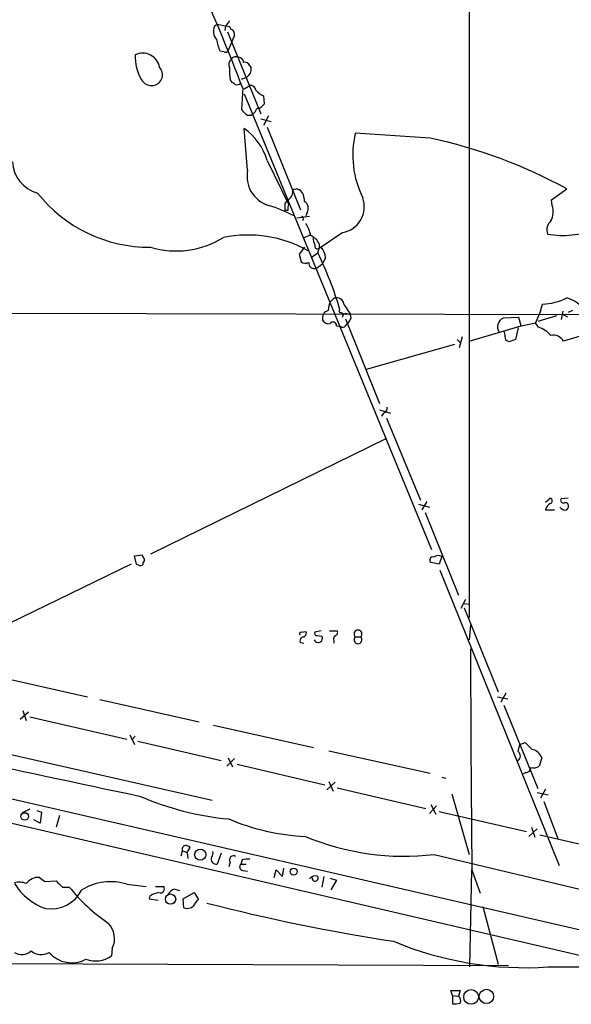
# Model space of a CAD drawing. Extents: x 22 to 1053, y 18 to 885.
# Drawn here: x 326 to 393, y 61 to 181 of the extents above; entities that cross this region are included whole.
import ezdxf

# ---------------------------------------------------------------- set-up
doc = ezdxf.new("R2010")
doc.units = 0
doc.header["$MEASUREMENT"] = 0
doc.layers.add('MAIN', color=5, linetype='CONTINUOUS')

msp = doc.modelspace()

# ---------------------------------------------------------------- linework, layer by layer
at = {"layer": 'MAIN'}
for p, q in [((380.492, 300.8206), (380.492, 108.2039)), ((349.4193, 180.2553), (349.758, 180.5093)), ((349.758, 180.5093), (350.9433, 180.2553)), ((350.774, 180.2553), (350.6893, 179.7473)), ((351.028, 179.5779), (355.092, 169.5873)), ((351.8747, 179.1546), (351.1127, 177.2919)), ((350.6047, 177.1226), (350.0967, 177.2073)), ((353.7373, 175.4293), (353.9067, 175.1753)), ((352.7213, 173.8206), (353.3987, 174.0746)), ((351.3667, 173.7359), (351.536, 173.3973)), ((353.06, 172.6353), (353.7373, 173.0586)), ((352.8907, 172.7199), (352.7213, 170.0953)), ((353.06, 172.0426), (375.92, 116.5013)), ((355.4307, 171.7886), (355.5153, 170.7726)), ((354.4147, 169.8413), (354.2453, 169.6719)), ((356.0233, 169.3333), (355.4307, 168.1479)), ((355.092, 168.9946), (356.362, 168.6559)), ((353.4833, 162.7293), (353.06, 167.8093)), ((355.854, 167.9786), (359.918, 157.9033)), ((375.7507, 166.6239), (366.6067, 167.2166)), ((355.854, 163.9146), (358.4787, 158.5806)), ((359.664, 160.3586), (359.8333, 160.3586)), ((390.5673, 159.0886), (392.43, 160.4433)), ((358.0553, 158.6653), (358.3093, 159.0039)), ((390.652, 158.4113), (390.5673, 159.0886)), ((358.394, 157.8186), (358.0553, 157.8186)), ((360.7647, 157.5646), (360.5953, 157.1413)), ((361.0187, 157.0566), (359.4947, 156.8873)), ((360.2567, 156.7179), (360.172, 156.5486)), ((360.426, 154.5166), (361.1033, 154.8553)), ((365.0827, 155.1093), (362.204, 153.1619)), ((362.204, 153.7546), (362.204, 153.1619)), ((360.426, 153.3313), (359.7487, 152.4846)), ((359.7487, 152.4846), (360.0027, 151.5533)), ((362.0347, 152.6539), (362.204, 153.1619)), ((362.1193, 153.1619), (362.458, 153.3313)), ((361.8653, 150.7913), (362.6273, 151.2993)), ((362.966, 152.0613), (362.6273, 151.2993)), ((363.982, 147.1506), (364.4053, 147.1506)), ((172.1273, 145.6266), (398.526, 145.1186)), ((364.9133, 145.3726), (365.1673, 145.2033)), ((365.1673, 145.2033), (364.998, 144.7799)), ((365.252, 146.3039), (366.014, 145.1186)), ((365.4213, 145.2879), (366.014, 145.1186)), ((389.2127, 145.5419), (388.62, 144.1026)), ((389.2127, 145.5419), (389.4667, 146.3886)), ((391.922, 145.5419), (391.7527, 144.5259)), ((393.1073, 145.6266), (392.5993, 145.3726)), ((365.4213, 144.6106), (369.57, 134.2813)), ((365.4213, 143.7639), (365.6753, 144.0179)), ((365.9293, 144.3566), (365.6753, 144.0179)), ((386.588, 144.7799), (384.6407, 144.6953)), ((386.842, 143.7639), (386.588, 144.7799)), ((386.842, 143.7639), (388.62, 144.1026)), ((388.9587, 143.5946), (388.62, 144.1026)), ((391.16, 144.9493), (388.874, 144.2719)), ((391.922, 145.1186), (392.5147, 144.8646)), ((364.3207, 143.7639), (364.8287, 143.6793)), ((380.492, 141.9013), (386.842, 143.7639)), ((384.9793, 141.9859), (384.81, 143.0019)), ((386.5033, 143.5099), (386.1647, 142.0706)), ((379.0527, 142.0706), (379.3913, 141.7319)), ((379.6453, 142.4093), (379.3067, 141.0546)), ((385.4027, 141.8166), (384.9793, 141.9859)), ((394.0387, 142.4939), (392.0067, 141.9013)), ((378.714, 141.4779), (367.9613, 138.4299)), ((369.57, 133.5193), (370.9247, 133.0959)), ((370.078, 133.0959), (369.824, 132.7573)), ((370.4167, 132.5033), (374.5653, 122.5126)), ((370.332, 129.9633), (341.63, 115.9086)), ((389.8053, 122.2586), (390.398, 122.7666)), ((392.5993, 122.7666), (391.7527, 122.6819)), ((374.3113, 122.0046), (375.666, 121.6659)), ((375.3273, 122.3433), (374.7347, 121.3273)), ((389.8053, 121.3273), (390.906, 121.3273)), ((375.158, 120.9886), (379.222, 110.9133)), ((339.6827, 115.7393), (340.614, 115.8239)), ((339.9367, 114.7233), (339.6827, 115.7393)), ((377.19, 115.6546), (376.8513, 114.7233)), ((200.914, 114.5539), (412.3267, 65.9553)), ((339.2593, 114.7233), (319.6167, 105.1559)), ((340.6987, 114.8926), (340.6987, 114.6386)), ((376.8513, 114.7233), (375.8353, 114.8926)), ((376.936, 113.9613), (391.4987, 77.9779)), ((380.0687, 110.4053), (379.476, 109.3046)), ((379.8993, 109.8973), (380.5767, 109.8126)), ((379.8993, 109.3893), (384.048, 99.1446)), ((252.476, 107.8653), (349.1653, 85.9366)), ((380.6613, 107.2726), (380.492, 105.4946)), ((226.1447, 106.0873), (399.3727, 65.7859)), ((360.0027, 106.4259), (360.5953, 106.5106)), ((362.458, 106.5953), (361.696, 106.4259)), ((361.95, 106.0026), (362.5427, 105.9179)), ((363.474, 106.5953), (364.4053, 106.5953)), ((366.6067, 105.8333), (367.284, 105.8333)), ((359.918, 105.1559), (360.3413, 105.0713)), ((363.982, 105.3253), (363.982, 105.0713)), ((321.818, 101.2613), (333.9253, 98.5519)), ((383.9633, 98.5519), (385.2333, 98.2979)), ((384.9793, 98.9753), (384.3867, 97.8746)), ((335.4493, 98.2133), (347.5567, 95.5039)), ((384.7253, 97.5359), (388.874, 87.3759)), ((326.7287, 96.6893), (325.7127, 95.7579)), ((326.0513, 96.8586), (326.4747, 95.6733)), ((326.898, 96.0966), (338.7513, 93.3873)), ((349.3347, 95.0806), (361.5267, 92.3713)), ((339.09, 93.8953), (339.6827, 92.7099)), ((339.7673, 93.7259), (339.344, 93.3026)), ((340.106, 93.1333), (350.266, 90.7626)), ((386.5033, 91.8633), (386.6727, 92.7099)), ((386.6727, 92.7099), (387.35, 92.9639)), ((363.3893, 91.9479), (375.7507, 89.2386)), ((351.8747, 91.0166), (350.9433, 90.0853)), ((351.1127, 91.1013), (351.6207, 90.0006)), ((352.2133, 90.3393), (362.8813, 87.7993)), ((389.382, 91.1013), (389.0433, 90.0853)), ((387.4347, 89.3233), (387.096, 89.1539)), ((363.1353, 87.2066), (364.1513, 88.1379)), ((363.3893, 88.2226), (363.8973, 87.0373)), ((377.19, 88.7306), (377.6133, 88.6459)), ((364.4053, 87.4606), (375.2427, 84.9206)), ((378.3753, 86.6986), (380.492, 79.3326)), ((388.7893, 86.8679), (390.144, 86.6139)), ((389.8053, 87.2913), (389.2127, 86.1906)), ((376.5127, 85.2593), (375.666, 84.3279)), ((375.8353, 85.4286), (376.428, 84.2433)), ((389.636, 85.7673), (391.3293, 81.2799)), ((326.898, 84.8359), (325.9667, 84.4126)), ((327.7447, 84.6666), (328.3373, 84.4973)), ((328.3373, 84.4973), (328.168, 83.1426)), ((330.5387, 84.0739), (330.1153, 82.6346)), ((376.8513, 84.5819), (387.5193, 82.1266)), ((328.168, 83.1426), (327.406, 83.5659)), ((387.7733, 81.5339), (388.7893, 82.4653)), ((388.112, 82.6346), (388.5353, 81.4493)), ((389.128, 81.7033), (399.9653, 79.2479)), ((345.3553, 79.1633), (345.5247, 79.7559)), ((345.5247, 79.7559), (346.1173, 79.5866)), ((346.1173, 79.5866), (346.456, 80.1793)), ((346.1173, 79.5866), (346.202, 78.8246)), ((350.266, 79.5019), (349.758, 78.1473)), ((376.2587, 79.3326), (430.6993, 66.2939)), ((351.3667, 78.4013), (351.1973, 77.8086)), ((352.806, 78.6553), (352.6367, 78.1473)), ((352.6367, 78.1473), (353.314, 78.1473)), ((352.8907, 77.3853), (353.4833, 77.3006)), ((356.7007, 76.5386), (356.9547, 77.4699)), ((356.9547, 77.4699), (357.7167, 76.6233)), ((357.7167, 76.6233), (357.886, 77.6393)), ((380.5767, 65.6166), (380.8307, 77.4699)), ((380.8307, 77.4699), (381.8467, 74.5913)), ((328.7607, 76.0306), (330.1153, 76.1153)), ((338.7513, 75.6919), (341.122, 75.4379)), ((362.7967, 76.6233), (362.5427, 75.3533)), ((363.5587, 76.4539), (364.3207, 76.1999)), ((364.3207, 76.1999), (363.6433, 75.0146)), ((330.8773, 75.3533), (331.724, 75.3533)), ((342.2227, 75.4379), (343.2387, 75.4379)), ((344.5933, 75.0993), (345.186, 74.9299)), ((345.6093, 73.9139), (346.964, 74.6759)), ((346.964, 74.6759), (347.472, 73.8293)), ((341.5453, 74.2526), (341.4607, 73.9139)), ((341.4607, 73.9139), (342.5613, 73.7446)), ((345.694, 72.8133), (345.6093, 73.9139)), ((382.1853, 72.9826), (384.048, 65.9553)), ((336.9733, 67.9026), (336.8887, 66.9713)), ((319.278, 66.0399), (385.318, 65.7859)), ((390.144, 65.6166), (758.3593, 65.7859)), ((378.46, 62.1453), (378.2907, 62.7379)), ((378.2907, 62.7379), (379.3913, 62.7379)), ((379.3913, 62.7379), (379.222, 62.0606)), ((378.46, 62.1453), (379.222, 62.0606)), ((378.46, 62.1453), (378.46, 61.1293))]:
    msp.add_line(p, q, dxfattribs=at)
for centre, radius in [((326.2806, 83.9576), 0.4635), ((347.6934, 79.3017), 0.6841), ((359.0924, 77.2371), 0.4285), ((344.0844, 73.8866), 0.6241), ((380.7478, 61.9672), 0.9006), ((382.6219, 62.0259), 0.8742)]:
    msp.add_circle(centre, radius, dxfattribs=at)
for centre, radius, start, end in [((133.6643, 89.0424), 234.6532, 20.891578, 24.182262), ((350.8457, 179.6561), 1.5471, 157.21377, 220.730236), ((520.3369, 53.6061), 211.6403, 143.014163, 143.243367), ((351.011, 179.8065), 0.4539, 14.039305, 98.578205), ((351.2146, 179.2864), 0.6732, 348.70843, 69.41407), ((359.2505, 180.682), 9.7911, 191.998302, 200.786311), ((345.4991, 176.5976), 5.7348, 178.138378, 209.934109), ((340.6644, 174.8852), 2.1, 10.278247, 115.289852), ((350.774, 177.4615), 0.3788, 243.45524, 333.401126), ((352.044, 175.9374), 0.6104, 56.302123, 146.322948), ((352.3967, 175.8667), 0.5788, 358.604026, 91.386077), ((341.7748, 174.3492), 1.3203, 282.177197, 43.612845), ((352.0239, 175.5837), 0.8469, 125.178252, 208.831838), ((353.1346, 175.2418), 0.6312, 17.280921, 104.617437), ((357.8038, 174.8369), 6.5306, 177.029728, 189.705936), ((352.7862, 175.0249), 1.1305, 302.803129, 7.644878), ((341.7665, 174.4665), 1.4368, 210.562998, 281.514048), ((351.4933, 172.8464), 0.5526, 32.502209, 85.567893), ((352.1287, 173.9054), 0.7807, 257.468008, 310.594926), ((353.7727, 172.3179), 0.7415, 11.51299, 92.736234), ((356.2065, 173.8345), 2.1881, 218.717879, 249.233402), ((482.2612, 43.5187), 179.6053, 134.885409, 135.114591), ((479.9752, 296.8412), 179.6053, 224.885409, 225.114592), ((353.698, 170.1014), 0.6957, 227.644872, 321.87654), ((354.8756, 169.8225), 0.4613, 73.411395, 177.664214), ((348.8565, 161.8443), 7.2973, 16.481526, 54.827875), ((378.0105, 164.5733), 11.7061, 166.949804, 206.540755), ((362.79, 106.0513), 61.9437, 61.412572, 77.922556), ((328.9866, 163.9854), 4.2121, 183.267733, 254.052923), ((357.156, 161.9836), 3.7476, 168.522761, 252.407291), ((341.5501, 170.8863), 17.5552, 218.594463, 270.260775), ((357.7405, 160.1152), 1.2484, 297.104864, 3.402844), ((359.1983, 160.1893), 0.2116, 53.124688, 180), ((359.4946, 160.2316), 0.2116, 36.859073, 143.124688), ((358.5301, 158.9803), 1.8969, 358.157162, 46.604247), ((351.4536, 142.6406), 16.4194, 62.023906, 73.840586), ((146.3553, 158.242), 211.7004, 359.885409, 0.114564), ((359.9589, 158.0304), 1.5791, 159.609571, 187.70781), ((359.8397, 158.053), 1.0461, 332.165946, 55.910395), ((364.4856, 158.2843), 3.2307, 280.650814, 19.121983), ((388.1976, 157.6953), 2.5567, 333.351765, 16.263073), ((360.0874, 156.8449), 0.2117, 323.124688, 90.027065), ((355.8542, 153.4159), 5.5031, 14.250882, 30.511471), ((391.5578, 155.4056), 1.5692, 133.246621, 197.264066), ((353.5309, 139.8835), 14.9396, 60.668402, 101.626884), ((391.9591, 165.3021), 10.5349, 259.610803, 291.975119), ((344.7586, 163.7971), 10.9234, 253.356723, 301.832303), ((360.2149, 152.7815), 2.2144, 26.068631, 63.931369), ((363.6989, 154.6318), 2.2598, 182.922039, 207.586725), ((234.714, 321.7259), 211.6504, 306.752583, 306.981798), ((361.9924, 153.4583), 0.3225, 156.806076, 293.17759), ((322.6557, 133.2866), 43.8839, 16.446893, 26.188789), ((361.1092, 152.0552), 1.8568, 0.188229, 43.413525), ((360.5425, 152.3259), 0.9425, 235.058778, 294.544581), ((361.6082, 151.4167), 0.6762, 175.598045, 292.347412), ((366.4542, 145.4795), 3.1529, 156.686636, 177.325897), ((363.2626, 147.4467), 0.778, 292.371723, 337.628278), ((364.3842, 146.2828), 0.8681, 1.392836, 88.607164), ((389.0897, 153.9975), 7.6182, 272.836528, 296.005703), ((391.0341, 142.6656), 4.6972, 18.902458, 72.711902), ((363.5846, 144.6804), 0.9867, 106.478999, 194.023568), ((364.8287, 145.542), 0.1893, 116.578587, 296.537987), ((365.2098, 145.4994), 0.2991, 261.831975, 315), ((363.3753, 144.8506), 0.8527, 208.687149, 282.420938), ((363.9115, 143.8063), 0.4114, 354.084305, 149.045798), ((365.4819, 144.792), 0.6243, 315.77878, 31.541369), ((385.1924, 143.6069), 1.2202, 116.880033, 209.72275), ((365.0866, 143.9909), 0.4045, 230.386678, 325.854122), ((387.7733, 140.1655), 3.6282, 41.689538, 70.930327), ((449.2836, -48.5562), 200.8048, 108.320348, 108.549531), ((390.7695, 141.1707), 1.4368, 30.562998, 101.514048), ((369.8905, 133.6986), 0.6312, 287.280921, 14.617437), ((390.2992, 122.428), 0.3527, 286.262154, 73.733298), ((391.9855, 122.4702), 0.3147, 137.717737, 289.650149), ((390.8639, 121.1154), 1.0796, 115.565794, 168.6807), ((392.2183, 122.0259), 0.73, 209.550164, 286.858626), ((392.2184, 121.7086), 0.4823, 37.851024, 105.278039), ((392.0068, 121.7929), 0.6292, 312.268789, 19.661787), ((341.1642, 115.8662), 0.5518, 184.396316, 237.536771), ((340.5292, 115.2313), 0.3787, 296.585347, 26.55152), ((376.0787, 115.1942), 0.3876, 75.766569, 231.095458), ((376.7555, 114.7303), 1.0213, 64.822465, 124.706153), ((340.3721, 115.1706), 0.6243, 225.772379, 301.546171), ((360.0026, 106.2143), 0.2116, 89.972923, 216.875312), ((360.3414, 105.3676), 0.4733, 100.308094, 206.565051), ((360.172, 106.299), 0.4732, 280.308095, 26.559637), ((362.0962, 105.6639), 0.5137, 199.24635, 29.634205), ((361.8935, 106.2565), 0.2602, 139.379598, 282.545532), ((364.5745, 105.537), 0.6292, 132.268789, 199.661787), ((364.0807, 106.3836), 0.3875, 280.497939, 33.11188), ((366.9454, 106.184), 0.4876, 313.994331, 225.997215), ((366.9453, 105.4946), 0.4789, 134.991541, 45), ((7111.7379, 133.2818), 6731.1386, 180.24589601, 180.4750791), ((599.4107, 304.2029), 299.3187, 224.888779, 225.117975), ((1535.4646, 5740.3216), 5778.8236, 257.83462317, 258.06380744), ((386.102, 91.3405), 0.659, 298.723565, 52.490244), ((387.8699, 90.5367), 1.614, 20.475029, 78.318303), ((388.3235, 91.2711), 1.3872, 257.671, 301.258436), ((387.4489, 89.9017), 0.5786, 268.593643, 1.406357), ((354.5318, 119.4301), 35.9345, 246.625755, 264.675652), ((361.6434, 108.0656), 26.5559, 246.836057, 267.555394), ((346.0116, 79.9359), 0.519, 106.60197, 200.288636), ((345.804, 79.4764), 0.9587, 47.151439, 86.453861), ((372.5442, 110.1899), 31.0801, 247.221028, 276.86405), ((348.4879, 79.5019), 0.7807, 319.405074, 12.531992), ((349.6613, 78.7641), 0.6243, 158.406467, 278.910127), ((351.7477, 78.6976), 0.4827, 52.12814, 217.87186), ((352.9611, 77.8321), 0.4523, 135.824085, 261.045813), ((353.4832, 76.3687), 2.3848, 83.883473, 106.497195), ((325.641, 73.8814), 2.0705, 66.255267, 107.010157), ((331.4001, 79.8274), 7.5445, 212.474221, 250.206611), ((327.9649, 74.7097), 1.8327, 86.295934, 144.399451), ((455.4219, 245.6345), 211.6803, 233.018223, 233.247406), ((520.9711, 266.2091), 269.3726, 224.885393, 225.114607), ((336.7303, 69.4161), 6.5931, 72.14985, 121.881856), ((361.6725, 75.913), 0.7973, 62.981811, 145.088047), ((361.7126, 76.4484), 0.3665, 165.755258, 28.501919), ((329.4616, 76.9244), 4.2408, 261.643864, 333.234349), ((348.8929, 89.0883), 21.9868, 218.659564, 235.581815), ((343.2246, 71.5287), 3.1999, 100.417271, 121.654071), ((342.8334, 75.1416), 0.5021, 248.0799, 36.169171), ((344.9037, 73.8437), 1.2934, 103.885827, 153.446835), ((348.7021, 72.261), 1.9932, 128.108952, 156.138207), ((406.7743, 300.4575), 234.4136, 255.60252, 261.286793), ((346.075, 73.9278), 1.1779, 251.126631, 313.066554), ((334.6239, 69.0774), 2.6267, 333.432998, 45.490487), ((387.384, 107.445), 41.9194, 247.3833, 273.775125), ((325.936, 68.8629), 1.7226, 238.473778, 311.052629), ((328.2933, 69.1092), 1.9726, 231.572449, 299.63464), ((332.0403, 69.7694), 3.6499, 220.591079, 298.038783), ((334.9115, 69.7996), 3.4509, 250.437199, 304.956519), ((378.7141, 63.5), 2.3843, 263.882192, 286.500607), ((378.8409, 61.5441), 0.6419, 329.039305, 53.578205)]:
    msp.add_arc(centre, radius, start, end, dxfattribs=at)

doc.saveas('drawing.dxf')
